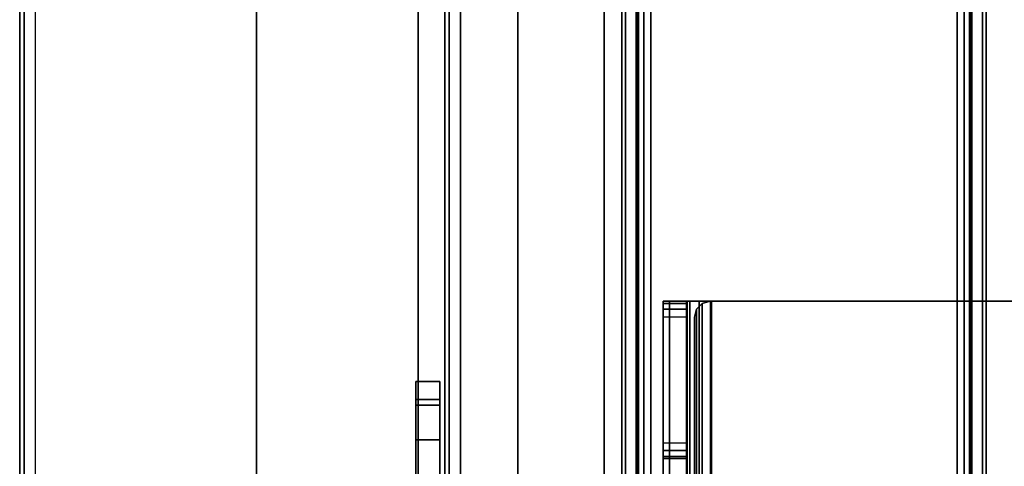
# Model space of a CAD drawing. Units: inches. Extents: x -2 to 241, y -6 to 272.
# Drawn here: x 0 to 5, y 9 to 11 of the extents above; entities that cross this region are included whole.
import ezdxf

# ---------------------------------------------------------------- set-up
doc = ezdxf.new("R2010")
doc.units = ezdxf.units.IN
doc.header["$MEASUREMENT"] = 0
for name, color, linetype in [('FRAME', 7, 'Continuous'), ('FRAME-CONNECTOR', 7, 'Continuous'), ('FRAME-OTHER', 7, 'Continuous'), ('FRAME-TILEBRACKET', 7, 'Continuous'), ('TILE-EDGE', 3, 'Continuous'), ('TILE-LAM', 3, 'Continuous'), ('WKSURF-EDGE', 6, 'Continuous'), ('WKSURF-TOP', 6, 'Continuous')]:
    doc.layers.add(name, color=color, linetype=linetype)
doc.styles.get("Standard").update_dxf_attribs({"font": 'arial.ttf'})

# ---------------------------------------------------------------- blocks, each defined once
blk = doc.blocks.new('MHQ110_4203_0T')
at = {"layer": 'FRAME'}
for points in [[(30.6338, -2.8663, 5.745), (30.6338, -32.2263, 5.745), (30.6532, -32.2263, 5.6725), (30.6532, -2.8663, 5.6725)], [(30.6338, -2.8663, 6.831), (30.6338, -2.8663, 5.745), (30.6338, -32.2263, 5.745), (30.6338, -32.2263, 6.831)], [(30.6532, -2.8663, 6.9035), (30.6532, -32.2263, 6.9035), (30.6338, -32.2263, 6.831), (30.6338, -2.8663, 6.831)], [(30.6532, -2.8663, 40.9275), (30.6532, -32.2263, 40.9275), (30.6338, -32.2263, 40.855), (30.6338, -2.8663, 40.855)], [(30.6338, -32.2263, 39.769), (30.6338, -32.2263, 40.855), (30.6338, -2.8663, 40.855), (30.6338, -2.8663, 39.769)], [(30.6338, -2.8663, 39.769), (30.6338, -32.2263, 39.769), (30.6532, -32.2263, 39.6965), (30.6532, -2.8663, 39.6965)], [(30.6532, -2.8663, 5.6725), (30.6532, -32.2263, 5.6725), (30.7063, -32.2263, 5.6194), (30.7063, -2.8663, 5.6194)], [(30.7063, -2.8663, 6.9566), (30.7063, -32.2263, 6.9566), (30.6532, -32.2263, 6.9035), (30.6532, -2.8663, 6.9035)], [(30.7063, -2.8663, 40.9806), (30.7063, -32.2263, 40.9806), (30.6532, -32.2263, 40.9275), (30.6532, -2.8663, 40.9275)], [(30.6532, -2.8663, 39.6965), (30.6532, -32.2263, 39.6965), (30.7063, -32.2263, 39.6434), (30.7063, -2.8663, 39.6434)], [(30.7063, -2.8663, 5.6194), (30.7063, -32.2263, 5.6194), (30.7788, -32.2263, 5.6), (30.7788, -2.8663, 5.6)], [(30.7788, -2.8663, 6.976), (30.7788, -32.2263, 6.976), (30.7063, -32.2263, 6.9566), (30.7063, -2.8663, 6.9566)], [(30.7788, -2.8663, 41), (30.7788, -32.2263, 41), (30.7063, -32.2263, 40.9806), (30.7063, -2.8663, 40.9806)], [(30.7063, -2.8663, 39.6434), (30.7063, -32.2263, 39.6434), (30.7788, -32.2263, 39.624), (30.7788, -2.8663, 39.624)], [(30.7088, -32.2263, 5.745), (30.7088, -2.8663, 5.745), (30.7182, -2.8663, 5.71), (30.7182, -32.2263, 5.71)], [(30.7088, -32.2263, 5.745), (30.7088, -32.2263, 6.831), (30.7088, -2.8663, 6.831), (30.7088, -2.8663, 5.745)], [(30.7182, -32.2263, 6.866), (30.7182, -2.8663, 6.866), (30.7088, -2.8663, 6.831), (30.7088, -32.2263, 6.831)], [(30.7182, -32.2263, 40.89), (30.7182, -2.8663, 40.89), (30.7088, -2.8663, 40.855), (30.7088, -32.2263, 40.855)], [(30.7088, -2.8663, 40.855), (30.7088, -2.8663, 39.769), (30.7088, -32.2263, 39.769), (30.7088, -32.2263, 40.855)], [(30.7088, -32.2263, 39.769), (30.7088, -2.8663, 39.769), (30.7182, -2.8663, 39.734), (30.7182, -32.2263, 39.734)], [(30.7182, -32.2263, 5.71), (30.7182, -2.8663, 5.71), (30.7438, -2.8663, 5.6844), (30.7438, -32.2263, 5.6844)], [(30.7438, -32.2263, 6.8916), (30.7438, -2.8663, 6.8916), (30.7182, -2.8663, 6.866), (30.7182, -32.2263, 6.866)], [(30.7438, -32.2263, 40.9156), (30.7438, -2.8663, 40.9156), (30.7182, -2.8663, 40.89), (30.7182, -32.2263, 40.89)], [(30.7182, -32.2263, 39.734), (30.7182, -2.8663, 39.734), (30.7438, -2.8663, 39.7084), (30.7438, -32.2263, 39.7084)], [(30.7438, -32.2263, 5.6844), (30.7438, -2.8663, 5.6844), (30.7788, -2.8663, 5.675), (30.7788, -32.2263, 5.675)], [(30.7788, -32.2263, 6.901), (30.7788, -2.8663, 6.901), (30.7438, -2.8663, 6.8916), (30.7438, -32.2263, 6.8916)], [(30.7788, -32.2263, 40.925), (30.7788, -2.8663, 40.925), (30.7438, -2.8663, 40.9156), (30.7438, -32.2263, 40.9156)], [(30.7438, -32.2263, 39.7084), (30.7438, -2.8663, 39.7084), (30.7788, -2.8663, 39.699), (30.7788, -32.2263, 39.699)], [(32.3138, -32.2263, 5.675), (30.7788, -32.2263, 5.675), (30.7788, -2.8663, 5.675), (32.3138, -2.8663, 5.675)], [(30.7788, -32.2263, 5.6), (30.7788, -2.8663, 5.6), (32.3138, -2.8663, 5.6), (32.3138, -32.2263, 5.6)], [(32.3138, -2.8663, 6.901), (30.7788, -2.8663, 6.901), (30.7788, -32.2263, 6.901), (32.3138, -32.2263, 6.901)], [(32.3138, -32.2263, 6.976), (32.3138, -2.8663, 6.976), (30.7788, -2.8663, 6.976), (30.7788, -32.2263, 6.976)], [(32.3138, -2.8663, 40.925), (30.7788, -2.8663, 40.925), (30.7788, -32.2263, 40.925), (32.3138, -32.2263, 40.925)], [(32.3138, -32.2263, 41), (32.3138, -2.8663, 41), (30.7788, -2.8663, 41), (30.7788, -32.2263, 41)], [(32.3138, -32.2263, 39.699), (30.7788, -32.2263, 39.699), (30.7788, -2.8663, 39.699), (32.3138, -2.8663, 39.699)], [(30.7788, -32.2263, 39.624), (30.7788, -2.8663, 39.624), (32.3138, -2.8663, 39.624), (32.3138, -32.2263, 39.624)], [(32.3138, -32.2263, 5.675), (32.3138, -2.8663, 5.675), (32.3488, -2.8663, 5.6844), (32.3488, -32.2263, 5.6844)], [(32.3138, -2.8663, 5.6), (32.3138, -32.2263, 5.6), (32.3863, -32.2263, 5.6194), (32.3863, -2.8663, 5.6194)], [(32.3488, -32.2263, 6.8916), (32.3488, -2.8663, 6.8916), (32.3138, -2.8663, 6.901), (32.3138, -32.2263, 6.901)], [(32.3863, -2.8663, 6.9566), (32.3863, -32.2263, 6.9566), (32.3138, -32.2263, 6.976), (32.3138, -2.8663, 6.976)], [(32.3488, -32.2263, 40.9156), (32.3488, -2.8663, 40.9156), (32.3138, -2.8663, 40.925), (32.3138, -32.2263, 40.925)], [(32.3863, -2.8663, 40.9806), (32.3863, -32.2263, 40.9806), (32.3138, -32.2263, 41), (32.3138, -2.8663, 41)], [(32.3138, -32.2263, 39.699), (32.3138, -2.8663, 39.699), (32.3488, -2.8663, 39.7084), (32.3488, -32.2263, 39.7084)], [(32.3138, -2.8663, 39.624), (32.3138, -32.2263, 39.624), (32.3863, -32.2263, 39.6434), (32.3863, -2.8663, 39.6434)], [(32.3488, -32.2263, 5.6844), (32.3488, -2.8663, 5.6844), (32.3744, -2.8663, 5.71), (32.3744, -32.2263, 5.71)], [(32.3744, -32.2263, 6.866), (32.3744, -2.8663, 6.866), (32.3488, -2.8663, 6.8916), (32.3488, -32.2263, 6.8916)], [(32.3744, -32.2263, 40.89), (32.3744, -2.8663, 40.89), (32.3488, -2.8663, 40.9156), (32.3488, -32.2263, 40.9156)], [(32.3488, -32.2263, 39.7084), (32.3488, -2.8663, 39.7084), (32.3744, -2.8663, 39.734), (32.3744, -32.2263, 39.734)], [(32.3744, -32.2263, 5.71), (32.3744, -2.8663, 5.71), (32.3838, -2.8663, 5.745), (32.3838, -32.2263, 5.745)], [(32.3838, -32.2263, 6.831), (32.3838, -2.8663, 6.831), (32.3744, -2.8663, 6.866), (32.3744, -32.2263, 6.866)], [(32.3838, -32.2263, 40.855), (32.3838, -2.8663, 40.855), (32.3744, -2.8663, 40.89), (32.3744, -32.2263, 40.89)], [(32.3744, -32.2263, 39.734), (32.3744, -2.8663, 39.734), (32.3838, -2.8663, 39.769), (32.3838, -32.2263, 39.769)], [(32.3838, -2.8663, 5.745), (32.3838, -2.8663, 6.831), (32.3838, -32.2263, 6.831), (32.3838, -32.2263, 5.745)], [(32.3838, -32.2263, 40.855), (32.3838, -32.2263, 39.769), (32.3838, -2.8663, 39.769), (32.3838, -2.8663, 40.855)], [(32.3863, -2.8663, 5.6194), (32.3863, -32.2263, 5.6194), (32.4393, -32.2263, 5.6725), (32.4393, -2.8663, 5.6725)], [(32.4393, -2.8663, 6.9035), (32.4393, -32.2263, 6.9035), (32.3863, -32.2263, 6.9566), (32.3863, -2.8663, 6.9566)], [(32.4393, -2.8663, 40.9275), (32.4393, -32.2263, 40.9275), (32.3863, -32.2263, 40.9806), (32.3863, -2.8663, 40.9806)], [(32.3863, -2.8663, 39.6434), (32.3863, -32.2263, 39.6434), (32.4393, -32.2263, 39.6965), (32.4393, -2.8663, 39.6965)], [(32.4393, -2.8663, 5.6725), (32.4393, -32.2263, 5.6725), (32.4588, -32.2263, 5.745), (32.4588, -2.8663, 5.745)], [(32.4588, -2.8663, 6.831), (32.4588, -32.2263, 6.831), (32.4393, -32.2263, 6.9035), (32.4393, -2.8663, 6.9035)], [(32.4588, -2.8663, 40.855), (32.4588, -32.2263, 40.855), (32.4393, -32.2263, 40.9275), (32.4393, -2.8663, 40.9275)], [(32.4393, -2.8663, 39.6965), (32.4393, -32.2263, 39.6965), (32.4588, -32.2263, 39.769), (32.4588, -2.8663, 39.769)], [(32.4588, -32.2263, 6.831), (32.4588, -32.2263, 5.745), (32.4588, -2.8663, 5.745), (32.4588, -2.8663, 6.831)], [(32.4588, -2.8663, 39.769), (32.4588, -2.8663, 40.855), (32.4588, -32.2263, 40.855), (32.4588, -32.2263, 39.769)]]:
    blk.add_3dface(points, dxfattribs=at)
at = {"layer": 'FRAME-TILEBRACKET'}
for points in [[(33.3704, -6.4794, 29.5001), (33.49, -6.4794, 29.5001), (33.49, -4.3367, 29.5001), (33.3704, -4.3367, 29.5001)], [(33.3704, -4.3367, 29.5001), (33.3704, -6.4794, 29.5001), (33.3704, -6.4794, 38.5181), (33.3704, -4.3367, 38.5181)], [(33.49, -4.3367, 38.5181), (33.3704, -4.3367, 38.5181), (33.3704, -6.4794, 38.5181), (33.49, -6.4794, 38.5181)], [(33.49, -4.3367, 25.5182), (33.3704, -4.3367, 25.5182), (33.3704, -6.4794, 25.5182), (33.49, -6.4794, 25.5182)], [(33.3704, -5.5951, 24.5822), (33.3704, -5.7059, 24.6461), (33.3704, -6.4794, 25.5182), (33.3704, -4.3367, 25.5182)], [(33.49, -6.4794, 9.8841), (33.3704, -6.4794, 9.8841), (33.3704, -4.3367, 9.8841), (33.49, -4.3367, 9.8841)], [(33.3704, -4.3367, 9.8841), (33.3704, -6.4794, 9.8841), (33.3704, -5.7059, 10.3903), (33.3704, -5.5951, 10.4542)], [(33.49, -6.4794, 38.5181), (33.49, -4.3367, 38.5181), (33.49, -4.3367, 29.5001), (33.49, -6.4794, 29.5001)], [(33.49, -5.7059, 24.6461), (33.49, -5.5951, 24.5822), (33.49, -4.3367, 25.5182), (33.49, -6.4794, 25.5182)], [(33.49, -6.4794, 9.8841), (33.49, -4.3367, 9.8841), (33.49, -5.5951, 10.4542), (33.49, -5.7059, 10.3903)], [(33.49, -6.3068, 24.6461), (33.3704, -6.3068, 24.6461), (33.3704, -5.7059, 24.6461), (33.49, -5.7059, 24.6461)], [(33.49, -5.7059, 24.3902), (33.3704, -5.7059, 24.3902), (33.3704, -6.3068, 24.3902), (33.49, -6.3068, 24.3902)], [(33.3704, -6.3068, 24.6461), (33.3704, -6.4794, 25.5182), (33.3704, -5.7059, 24.6461), (33.3704, -6.3068, 24.6461)], [(33.49, -5.7059, 10.3903), (33.3704, -5.7059, 10.3903), (33.3704, -6.3068, 10.3903), (33.49, -6.3068, 10.3903)], [(33.49, -6.3068, 10.6462), (33.3704, -6.3068, 10.6462), (33.3704, -5.7059, 10.6462), (33.49, -5.7059, 10.6462)], [(33.3704, -6.3068, 10.3903), (33.3704, -5.7059, 10.3903), (33.3704, -6.4794, 9.8841), (33.3704, -6.3068, 10.3903)], [(33.3704, -5.7059, 10.6462), (33.3704, -6.3068, 10.6462), (33.3704, -6.3068, 24.3902), (33.3704, -5.7059, 24.3902)], [(33.49, -6.4794, 25.5182), (33.49, -6.3068, 24.6461), (33.49, -5.7059, 24.6461), (33.49, -6.4794, 25.5182)], [(33.49, -6.4794, 9.8841), (33.49, -5.7059, 10.3903), (33.49, -6.3068, 10.3903), (33.49, -6.4794, 9.8841)], [(33.49, -5.7059, 24.3902), (33.49, -6.3068, 24.3902), (33.49, -6.3068, 10.6462), (33.49, -5.7059, 10.6462)], [(33.3704, -6.5073, 24.701), (33.3704, -6.3068, 24.6461), (33.49, -6.3068, 24.6461), (33.49, -6.5073, 24.701)], [(33.3704, -6.5073, 24.3354), (33.49, -6.5073, 24.3354), (33.49, -6.3068, 24.3902), (33.3704, -6.3068, 24.3902)], [(33.3704, -6.3068, 24.6461), (33.3704, -6.5073, 24.701), (33.3704, -6.5975, 25.4001), (33.3704, -6.4794, 25.5182)], [(33.49, -6.5073, 10.3354), (33.49, -6.3068, 10.3903), (33.3704, -6.3068, 10.3903), (33.3704, -6.5073, 10.3354)], [(33.3704, -6.3068, 10.6462), (33.49, -6.3068, 10.6462), (33.49, -6.5073, 10.7011), (33.3704, -6.5073, 10.7011)], [(33.3704, -6.4794, 9.8841), (33.3704, -6.5975, 10.0022), (33.3704, -6.5073, 10.3354), (33.3704, -6.3068, 10.3903)], [(33.3704, -6.5073, 24.3354), (33.3704, -6.3068, 24.3902), (33.3704, -6.3068, 10.6462), (33.3704, -6.5073, 10.7011)], [(33.49, -6.4794, 25.5182), (33.49, -6.5975, 25.4001), (33.49, -6.5073, 24.701), (33.49, -6.3068, 24.6461)], [(33.49, -6.3068, 10.3903), (33.49, -6.5073, 10.3354), (33.49, -6.5975, 10.0022), (33.49, -6.4794, 9.8841)], [(33.49, -6.3068, 24.3902), (33.49, -6.5073, 24.3354), (33.49, -6.5073, 10.7011), (33.49, -6.3068, 10.6462)], [(33.3704, -6.4794, 38.5181), (33.3704, -6.5975, 38.4), (33.49, -6.5975, 38.4), (33.49, -6.4794, 38.5181)], [(33.3704, -6.4794, 29.5001), (33.3704, -6.5975, 29.6182), (33.3704, -6.5975, 38.4), (33.3704, -6.4794, 38.5181)], [(33.49, -6.5975, 29.6182), (33.3704, -6.5975, 29.6182), (33.3704, -6.4794, 29.5001), (33.49, -6.4794, 29.5001)], [(33.3704, -6.4794, 25.5182), (33.3704, -6.5975, 25.4001), (33.49, -6.5975, 25.4001), (33.49, -6.4794, 25.5182)], [(33.49, -6.4794, 9.8841), (33.49, -6.5975, 10.0022), (33.3704, -6.5975, 10.0022), (33.3704, -6.4794, 9.8841)], [(33.3704, -6.5975, 24.7993), (33.3704, -6.5073, 24.701), (33.49, -6.5073, 24.701), (33.49, -6.5975, 24.7993)], [(33.3704, -6.5975, 24.2371), (33.49, -6.5975, 24.2371), (33.49, -6.5073, 24.3354), (33.3704, -6.5073, 24.3354)], [(33.3704, -6.5073, 24.701), (33.3704, -6.5975, 24.7993), (33.3704, -6.5975, 25.4001), (33.3704, -6.5073, 24.701)], [(33.49, -6.5975, 10.2371), (33.49, -6.5073, 10.3354), (33.3704, -6.5073, 10.3354), (33.3704, -6.5975, 10.2371)], [(33.3704, -6.5073, 10.7011), (33.49, -6.5073, 10.7011), (33.49, -6.5975, 10.7993), (33.3704, -6.5975, 10.7993)], [(33.3704, -6.5073, 10.3354), (33.3704, -6.5975, 10.0022), (33.3704, -6.5975, 10.2371), (33.3704, -6.5073, 10.3354)], [(33.3704, -6.5073, 10.7011), (33.3704, -6.5975, 10.7993), (33.3704, -6.5975, 24.2371), (33.3704, -6.5073, 24.3354)], [(33.49, -6.5975, 38.4), (33.49, -6.4794, 38.5181), (33.49, -6.4794, 29.5001), (33.49, -6.5975, 29.6182)], [(33.49, -6.5975, 24.7993), (33.49, -6.5073, 24.701), (33.49, -6.5975, 25.4001), (33.49, -6.5975, 24.7993)], [(33.49, -6.5975, 10.2371), (33.49, -6.5975, 10.0022), (33.49, -6.5073, 10.3354), (33.49, -6.5975, 10.2371)], [(33.49, -6.5975, 10.7993), (33.49, -6.5073, 10.7011), (33.49, -6.5073, 24.3354), (33.49, -6.5975, 24.2371)], [(33.49, -6.5975, 38.4), (33.3704, -6.5975, 38.4), (33.3704, -6.5975, 29.6182), (33.49, -6.5975, 29.6182)], [(33.3704, -6.5975, 25.4001), (33.3704, -6.5975, 24.7993), (33.49, -6.5975, 24.7993), (33.49, -6.5975, 25.4001)], [(33.49, -6.5975, 24.2371), (33.3704, -6.5975, 24.2371), (33.3704, -6.5975, 10.7993), (33.49, -6.5975, 10.7993)], [(33.49, -6.5975, 10.0022), (33.49, -6.5975, 10.2371), (33.3704, -6.5975, 10.2371), (33.3704, -6.5975, 10.0022)]]:
    blk.add_3dface(points, dxfattribs=at)
at = {"layer": 'FRAME-OTHER'}
blk.add_attdef('OTHER', (3, -17), '', height=2, dxfattribs=at)
blk = doc.blocks.new('MHQ415_T1203KBR_0T')
at = {"layer": 'WKSURF-EDGE'}
for points in [[(35.3946, -32.5463, 42), (35.4502, -32.5463, 41.9769), (35.4502, 2.177, 41.9769), (35.3946, 2.177, 42)], [(35.3946, 2.177, 41.5276), (35.3946, -32.5463, 41.5276), (35.4502, -32.5463, 41.5506), (35.4502, 2.177, 41.5506)], [(35.4502, 2.177, 41.9769), (35.4733, 2.177, 41.9213), (35.4733, -32.5463, 41.9213), (35.4502, -32.5463, 41.9769)], [(35.4502, 2.177, 41.5506), (35.4502, -32.5463, 41.5506), (35.4733, -32.5463, 41.6063), (35.4733, 2.177, 41.6063)], [(35.4733, -32.5463, 41.6063), (35.4733, -32.5463, 41.9213), (35.4733, 2.177, 41.9213), (35.4733, 2.177, 41.6063)]]:
    blk.add_3dface(points, dxfattribs=at)
at = {"layer": 'WKSURF-TOP'}
for points in [[(0, -9.7443, 42), (0, 2.8483, 42), (34.7233, 2.8483, 42), (22.6446, -9.7443, 42)], [(22.7559, -9.7904, 42), (35.198, 2.6517, 42), (34.7233, 2.8483, 42), (22.6446, -9.7443, 42)], [(22.802, -9.9017, 42), (35.3946, 2.177, 42), (35.198, 2.6517, 42), (22.7559, -9.7904, 42)], [(22.802, -9.9017, 42), (35.3946, 2.177, 42), (35.3946, -32.5463, 42), (22.802, -32.5463, 42)], [(35.3946, -32.5463, 41.5276), (33.3453, -32.5463, 41.5276), (33.3453, 0.7203, 41.5276), (35.3946, 2.177, 41.5276)], [(24.0225, -8.3663, 41.0551), (33.2666, 0.7203, 41.0551), (0, 0.7203, 41.0551), (0, -8.3663, 41.0551)], [(24.0225, -8.3663, 41.0551), (33.2666, 0.7203, 41.0551), (24.1339, -8.4124, 41.0551), (24.0225, -8.3663, 41.0551)], [(24.1339, -8.4124, 41.0551), (33.2666, 0.7203, 41.0551), (24.18, -8.5238, 41.0551), (24.1339, -8.4124, 41.0551)], [(33.2666, 0.7203, 41.0551), (24.18, -8.5238, 41.0551), (24.18, -32.5463, 41.0551), (33.2666, -32.5463, 41.0551)], [(33.2666, 0.7203, 41.0551), (33.2666, -32.5463, 41.0551), (33.3223, -32.5463, 41.0782), (33.3223, 0.7203, 41.0782)], [(33.3223, 0.7203, 41.0782), (33.3223, -32.5463, 41.0782), (33.3453, -32.5463, 41.1339), (33.3453, 0.7203, 41.1339)], [(33.3453, 0.7203, 41.5276), (33.3453, 0.7203, 41.1339), (33.3453, -32.5463, 41.1339), (33.3453, -32.5463, 41.5276)]]:
    blk.add_3dface(points, dxfattribs=at)
blk = doc.blocks.new('MHQ125_CN_0T')
at = {"layer": 'FRAME-CONNECTOR'}
for points, invisible_edges in [([(2.0091, -2.6026, 0.3882), (0.3376, -2.6026, 0.3882), (-0.6976, -7, 0.3882), (2.0091, -7, 0.3882)], 2), ([(2.0091, -2.6026, 0.2701), (0.3376, -2.6026, 0.2701), (-0.6976, -7, 0.2701), (2.0091, -7, 0.2701)], 2), ([(2.0159, -2.6026, 5.4784), (0.3376, -2.6026, 5.4784), (-0.6976, -7, 5.4784), (2.0159, -7, 5.4784)], 2), ([(2.0159, -2.6026, 5.3603), (0.3376, -2.6026, 5.3603), (-0.6976, -7, 5.3603), (2.0159, -7, 5.3603)], 2), ([(2.1341, -7, 0.5132), (2.1341, -6.2126, 5.3603), (2.1341, -3.39, 5.3603), (2.1341, -2.6026, 0.5132)], 5), ([(2.2522, -7, 0.5132), (2.2522, -6.2126, 5.3603), (2.2522, -3.39, 5.3603), (2.2522, -2.6026, 0.5132)], 5), ([(2.1341, -7, 5.5945), (2.1341, -6.2126, 5.5945), (2.1341, -6.2126, 5.3603), (2.1341, -7, 0.5132)], 4), ([(2.2522, -7, 5.5945), (2.2522, -6.2126, 5.5945), (2.2522, -6.2126, 5.3603), (2.2522, -7, 0.5132)], 4)]:
    blk.add_3dface(points, dxfattribs=dict(at, invisible_edges=invisible_edges))
for points in [[(2.0716, -7, 0.4049), (2.0716, -2.6026, 0.4049), (2.0091, -2.6026, 0.3882), (2.0091, -7, 0.3882)], [(2.1306, -2.6026, 0.3026), (2.1306, -7, 0.3026), (2.0091, -7, 0.2701), (2.0091, -2.6026, 0.2701)], [(2.0553, -2.6131, 5.4784), (2.0553, -6.9895, 5.4784), (2.0159, -7, 5.4784), (2.0159, -2.6026, 5.4784)], [(2.0553, -2.6131, 5.3603), (2.0553, -6.9895, 5.3603), (2.0159, -7, 5.3603), (2.0159, -2.6026, 5.3603)], [(2.1173, -7, 0.4507), (2.1173, -2.6026, 0.4507), (2.0716, -2.6026, 0.4049), (2.0716, -7, 0.4049)], [(2.1341, -7, 0.5132), (2.1341, -2.6026, 0.5132), (2.1173, -2.6026, 0.4507), (2.1173, -7, 0.4507)], [(2.2196, -2.6026, 0.3916), (2.2196, -7, 0.3916), (2.1306, -7, 0.3026), (2.1306, -2.6026, 0.3026)], [(2.2522, -2.6026, 0.5132), (2.2522, -7, 0.5132), (2.2196, -7, 0.3916), (2.2196, -2.6026, 0.3916)], [(2.0841, -2.6419, 5.4784), (2.0841, -6.9606, 5.4784), (2.0553, -6.9895, 5.4784), (2.0553, -2.6131, 5.4784)], [(2.0841, -2.6419, 5.3603), (2.0841, -6.9606, 5.3603), (2.0553, -6.9895, 5.3603), (2.0553, -2.6131, 5.3603)], [(2.0947, -2.6813, 5.4784), (2.0947, -6.9213, 5.4784), (2.0841, -6.9606, 5.4784), (2.0841, -2.6419, 5.4784)], [(2.0947, -2.6813, 5.3603), (2.0947, -6.9213, 5.3603), (2.0841, -6.9606, 5.3603), (2.0841, -2.6419, 5.3603)], [(2.1341, -6.2126, 5.3603), (2.2522, -6.2126, 5.3603), (2.2522, -3.39, 5.3603), (2.1341, -3.39, 5.3603)], [(2.0947, -6.1339, 5.3603), (2.0947, -6.1339, 5.4784), (2.0947, -6.9213, 5.4784), (2.0947, -6.9213, 5.3603)], [(2.1341, -6.2126, 5.5945), (2.2522, -6.2126, 5.5945), (2.2522, -6.2231, 5.6338), (2.1341, -6.2231, 5.6338)], [(2.1341, -6.2126, 5.5945), (2.2522, -6.2126, 5.5945), (2.2522, -6.2126, 5.3603), (2.1341, -6.2126, 5.3603)], [(2.1341, -6.2231, 5.6338), (2.1341, -6.9895, 5.6338), (2.1341, -7, 5.5945), (2.1341, -6.2126, 5.5945)], [(2.1341, -6.2231, 5.6338), (2.2522, -6.2231, 5.6338), (2.2522, -6.252, 5.6627), (2.1341, -6.252, 5.6627)], [(2.1341, -6.252, 5.6627), (2.1341, -6.9606, 5.6627), (2.1341, -6.9895, 5.6338), (2.1341, -6.2231, 5.6338)], [(2.1341, -6.252, 5.6627), (2.2522, -6.252, 5.6627), (2.2522, -6.2913, 5.6732), (2.1341, -6.2913, 5.6732)], [(2.1341, -6.2913, 5.6732), (2.1341, -6.9213, 5.6732), (2.1341, -6.9606, 5.6627), (2.1341, -6.252, 5.6627)], [(2.2522, -6.2231, 5.6338), (2.2522, -6.9895, 5.6338), (2.2522, -7, 5.5945), (2.2522, -6.2126, 5.5945)], [(2.2522, -6.252, 5.6627), (2.2522, -6.9606, 5.6627), (2.2522, -6.9895, 5.6338), (2.2522, -6.2231, 5.6338)], [(2.2522, -6.2913, 5.6732), (2.2522, -6.9213, 5.6732), (2.2522, -6.9606, 5.6627), (2.2522, -6.252, 5.6627)], [(2.1341, -6.9213, 5.6732), (2.2522, -6.9213, 5.6732), (2.2522, -6.2913, 5.6732), (2.1341, -6.2913, 5.6732)], [(2.0947, -6.9213, 5.4784), (2.0947, -6.9213, 5.3603), (2.0841, -6.9606, 5.3603), (2.0841, -6.9606, 5.4784)], [(2.1341, -6.9213, 5.6732), (2.2522, -6.9213, 5.6732), (2.2522, -6.9606, 5.6627), (2.1341, -6.9606, 5.6627)], [(2.0159, -7, 5.3603), (2.0159, -7, 5.4784), (-0.6976, -7, 5.4784), (-0.6976, -7, 5.3603)], [(2.0091, -7, 0.2701), (2.0091, -7, 0.3882), (-0.6976, -7, 0.3882), (-0.6976, -7, 0.2701)], [(2.0716, -7, 0.4049), (2.1306, -7, 0.3026), (2.0091, -7, 0.2701), (2.0091, -7, 0.3882)], [(2.0553, -6.9895, 5.4784), (2.0553, -6.9895, 5.3603), (2.0159, -7, 5.3603), (2.0159, -7, 5.4784)], [(2.0841, -6.9606, 5.4784), (2.0841, -6.9606, 5.3603), (2.0553, -6.9895, 5.3603), (2.0553, -6.9895, 5.4784)], [(2.1173, -7, 0.4507), (2.2196, -7, 0.3916), (2.1306, -7, 0.3026), (2.0716, -7, 0.4049)], [(2.1341, -7, 0.5132), (2.2522, -7, 0.5132), (2.2196, -7, 0.3916), (2.1173, -7, 0.4507)], [(2.1341, -6.9606, 5.6627), (2.2522, -6.9606, 5.6627), (2.2522, -6.9895, 5.6338), (2.1341, -6.9895, 5.6338)], [(2.1341, -6.9895, 5.6338), (2.2522, -6.9895, 5.6338), (2.2522, -7, 5.5945), (2.1341, -7, 5.5945)], [(2.1341, -7, 5.5945), (2.2522, -7, 5.5945), (2.2522, -7, 0.5132), (2.1341, -7, 0.5132)]]:
    blk.add_3dface(points, dxfattribs=at)
at = {"layer": 'FRAME-OTHER'}
blk.add_attdef('OTHER', (2, -9), '', height=2, dxfattribs=at)
blk = doc.blocks.new('MHQ210_4203HC1_0T')
at = {"layer": 'TILE-EDGE'}
for points, invisible_edges in [([(33.4783, 0.2786, 5.5), (34.2883, 1.2882, 5.5), (34.2883, -32.5169, 5.5), (33.4783, -32.5169, 5.5)], 1), ([(33.4783, -32.5169, 41.1181), (34.2883, -32.5169, 41.1181), (34.2883, 1.2882, 41.1181), (33.4783, 0.2786, 41.1181)], 4)]:
    blk.add_3dface(points, dxfattribs=dict(at, invisible_edges=invisible_edges))
at = {"layer": 'TILE-LAM'}
for points in [[(34.2883, 1.2882, 5.5), (34.2883, -32.5169, 5.5), (34.2883, -32.5169, 41.1181), (34.2883, 1.2882, 41.1181)], [(33.4783, -32.5169, 5.5), (33.4783, 0.2786, 5.5), (33.4783, 0.2786, 41.1181), (33.4783, -32.5169, 41.1181)]]:
    blk.add_3dface(points, dxfattribs=at)
blk = doc.blocks.new('MHQ215_03H_0T')
at = {"layer": 'TILE-EDGE'}
for points in [[(32.5463, -32.5442, 9.6594), (32.9794, -32.5442, 9.6594), (32.9794, -0.0442, 9.6594), (32.5463, -0.0442, 9.6594)], [(32.5463, -0.0442), (32.9794, -0.0442), (32.9794, -32.5442), (32.5463, -32.5442)]]:
    blk.add_3dface(points, dxfattribs=at)
at = {"layer": 'TILE-LAM'}
for points in [[(32.5463, -32.5442, 9.6594), (32.5463, -0.0442, 9.6594), (32.5463, -0.0442), (32.5463, -32.5442)], [(32.9794, -32.5442), (32.9794, -0.0442), (32.9794, -0.0442, 9.6594), (32.9794, -32.5442, 9.6594)]]:
    blk.add_3dface(points, dxfattribs=at)

msp = doc.modelspace()

# ---------------------------------------------------------------- block references
at = {"rotation": 180}
for name, p in [('MHQ415_T1203KBR_0T', (35.576, 3.036)), ('MHQ110_4203_0T', (35.576, 3.036)), ('MHQ210_4203HC1_0T', (35.576, 3.036)), ('MHQ215_03H_0T', (35.576, 3.036)), ('MHQ125_CN_0T', (5.576, 3.036))]:
    msp.add_blockref(name, p, dxfattribs=at)

doc.saveas('drawing.dxf')
